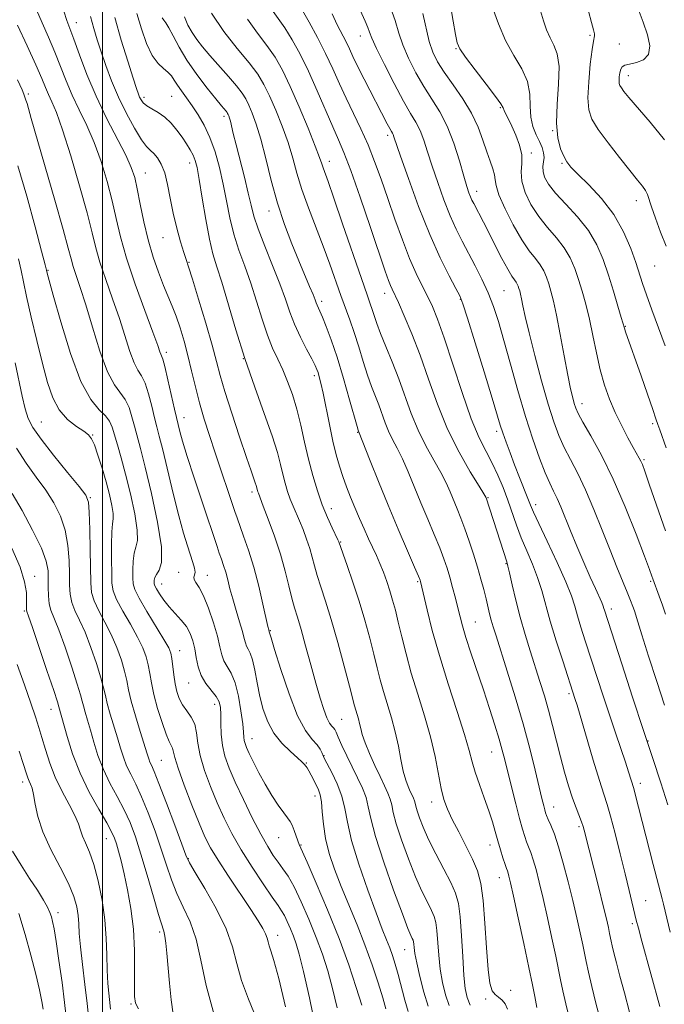
# Model space of a CAD drawing. Extents: x 2094800 to 2097700, y 299800 to 302700.
# Drawn here: x 2096979 to 2097145, y 300637 to 300891 of the extents above; entities that cross this region are included whole.
import ezdxf

# ---------------------------------------------------------------- set-up
doc = ezdxf.new("R2010")
doc.units = 0
doc.header["$MEASUREMENT"] = 0
for name, color, linetype, lineweight in [('CONTOUR INDEX', 41, 'Continuous', 13), ('CONTOUR INTERMEDIATE', 44, 'Continuous', 0), ('GRID LINE', 7, 'Continuous', 0), ('SPOT ELEVATION DTM', 2, 'Continuous', 13)]:
    doc.layers.add(name, color=color, linetype=linetype, lineweight=lineweight)

msp = doc.modelspace()

# ---------------------------------------------------------------- linework, layer by layer
at = {"layer": 'CONTOUR INDEX', "flags": 128}
for points, elevation in [([(2097078.908, 300635.457), (2097078.068, 300638.369), (2097076.291, 300645.029), (2097075.531, 300647.716), (2097074.836, 300649.927), (2097074.131, 300651.91), (2097073.321, 300653.986), (2097072.223, 300656.76), (2097070.636, 300660.914), (2097068.481, 300666.801), (2097066.184, 300673.464), (2097064.299, 300679.622), (2097063.198, 300684.318), (2097062.537, 300687.895), (2097061.795, 300691.025), (2097060.604, 300694.19), (2097059.212, 300697.129), (2097057.33, 300700.688), (2097057.017, 300701.32), (2097056.63, 300702.351), (2097056.185, 300703.197), (2097055.375, 300704.271), (2097054.094, 300705.674), (2097052.394, 300707.957), (2097050.365, 300711.788), (2097048.142, 300717.449), (2097046.038, 300723.699), (2097044.409, 300728.918), (2097043.505, 300731.896), (2097043.055, 300733.444), (2097042.994, 300733.57), (2097042.901, 300733.933), (2097042.702, 300734.789), (2097041.417, 300740.544), (2097040.314, 300745.228), (2097039.033, 300750.119), (2097037.69, 300754.517), (2097036.433, 300758.169), (2097034.734, 300762.82), (2097034.148, 300764.514), (2097029.088, 300779.599), (2097027.599, 300784.088), (2097026.244, 300788.355), (2097025.038, 300792.524), (2097023.977, 300796.685), (2097023.005, 300800.786), (2097022.051, 300804.739), (2097021.06, 300808.459), (2097020.04, 300811.867), (2097019.014, 300814.887), (2097017.991, 300817.515), (2097015.74, 300822.852), (2097014.415, 300826.225), (2097013.043, 300830.155), (2097011.753, 300834.554), (2097010.648, 300839.264), (2097009.73, 300843.833), (2097008.976, 300847.736), (2097008.308, 300850.678), (2097007.428, 300853.293), (2097005.983, 300856.445), (2097001.052, 300866.012), (2096998.331, 300871.678), (2096995.966, 300877.283), (2096994.047, 300882.336), (2096992.595, 300886.345), (2096990.792, 300891.161), (2096989.974, 300893.586)], 920), ([(2097112.083, 300636.485), (2097111.551, 300639.353), (2097110.978, 300642.325), (2097110.053, 300646.855), (2097108.74, 300653.024), (2097107.301, 300659.656), (2097106.069, 300665.258), (2097105.294, 300668.719), (2097104.886, 300670.444), (2097104.673, 300671.218), (2097104.497, 300671.742), (2097104.265, 300672.387), (2097103.901, 300673.44), (2097103.358, 300675.101), (2097102.698, 300677.214), (2097102.011, 300679.535), (2097101.351, 300681.893), (2097100.625, 300684.414), (2097099.704, 300687.295), (2097098.523, 300690.629), (2097097.27, 300694.092), (2097096.196, 300697.252), (2097095.438, 300699.912), (2097094.677, 300702.813), (2097093.476, 300706.925), (2097091.551, 300712.892), (2097089.22, 300720.024), (2097086.951, 300727.299), (2097085.129, 300733.816), (2097083.796, 300739.147), (2097082.096, 300746.465), (2097081.983, 300746.792), (2097081.569, 300747.788), (2097080.549, 300750.155), (2097078.726, 300754.355), (2097076.34, 300759.907), (2097073.741, 300766.093), (2097071.253, 300772.206), (2097069.114, 300777.592), (2097066.09, 300785.238), (2097066.013, 300785.469), (2097065.728, 300786.448), (2097063.787, 300793.333), (2097062.198, 300798.846), (2097060.534, 300804.321), (2097059.027, 300808.821), (2097057.761, 300812.233), (2097056.78, 300814.653), (2097056.106, 300816.204), (2097055.396, 300817.749), (2097055.176, 300818.311), (2097054.875, 300819.118), (2097054.345, 300820.459), (2097053.467, 300822.571), (2097050.704, 300829.147), (2097048.905, 300833.538), (2097046.998, 300838.551), (2097045.163, 300844.071), (2097043.54, 300849.912), (2097042.118, 300855.594), (2097040.847, 300860.566), (2097039.691, 300864.411), (2097038.656, 300867.248), (2097037.763, 300869.334), (2097036.973, 300870.949), (2097036.025, 300872.474), (2097034.601, 300874.316), (2097032.508, 300876.746), (2097027.72, 300882.126), (2097025.82, 300884.353), (2097024.328, 300886.272), (2097023.111, 300888.091), (2097022.055, 300889.998), (2097021.125, 300892.106)], 910), ([(2097146.533, 300655.995), (2097144.806, 300663.196), (2097144.463, 300664.55), (2097142.165, 300673.43), (2097137.444, 300691.909), (2097137.132, 300693.046), (2097135.801, 300697.35), (2097134.995, 300699.812), (2097132.484, 300707.156), (2097130.908, 300711.811), (2097129.228, 300716.897), (2097124.612, 300731.126), (2097123.478, 300734.676), (2097122.587, 300737.604), (2097121.88, 300740.076), (2097121.014, 300742.738), (2097119.573, 300746.356), (2097117.326, 300751.358), (2097114.771, 300756.807), (2097112.588, 300761.426), (2097111.263, 300764.322), (2097110.505, 300766.126), (2097109.827, 300767.855), (2097107.646, 300773.302), (2097106.376, 300776.514), (2097105.194, 300779.601), (2097104.167, 300782.393), (2097103.339, 300784.763), (2097102.685, 300786.792), (2097100.571, 300793.78), (2097098.51, 300800.497), (2097096.174, 300808.052), (2097094.198, 300814.398), (2097093.01, 300818.093), (2097092.209, 300820.122), (2097091.189, 300822.073), (2097089.48, 300825.264), (2097087.162, 300829.919), (2097084.455, 300835.99), (2097081.604, 300843.206), (2097078.968, 300850.409), (2097076.929, 300856.221), (2097075.224, 300861.185), (2097075.012, 300861.749), (2097074.828, 300862.109), (2097074.561, 300862.568), (2097074.144, 300863.313), (2097073.507, 300864.523), (2097067.543, 300876.081), (2097065.856, 300879.42), (2097064.64, 300881.934), (2097063.732, 300883.877), (2097062.865, 300885.68), (2097060.602, 300890.097), (2097059.241, 300892.887)], 900), ([(2097145.487, 300780.911), (2097143.816, 300785.548), (2097143.335, 300786.963), (2097142.856, 300788.432), (2097142.042, 300790.854), (2097140.677, 300794.798), (2097139.021, 300799.525), (2097134.996, 300810.876), (2097134.702, 300811.775), (2097133.904, 300814.538), (2097133.028, 300817.516), (2097131.867, 300821.357), (2097130.565, 300825.505), (2097129.199, 300829.507), (2097127.571, 300833.316), (2097125.416, 300836.986), (2097122.61, 300840.533), (2097119.595, 300843.817), (2097116.957, 300846.662), (2097115.152, 300848.942), (2097114.127, 300850.748), (2097113.703, 300852.224), (2097113.691, 300853.505), (2097113.862, 300854.684), (2097113.981, 300855.846), (2097113.855, 300857.072), (2097113.456, 300858.421), (2097112.802, 300859.952), (2097111.949, 300861.723), (2097111.116, 300863.799), (2097110.56, 300866.244), (2097110.409, 300869.089), (2097110.281, 300872.212), (2097109.662, 300875.457), (2097108.2, 300878.728), (2097106.18, 300882.175), (2097104.045, 300886.008), (2097102.173, 300890.295), (2097100.669, 300894.517)], 890), ([(2097047.218, 300636.659), (2097045.476, 300644.041), (2097044.248, 300648.676), (2097043.482, 300651.132), (2097043.033, 300652.429), (2097042.753, 300653.436), (2097042.49, 300654.429), (2097042.088, 300655.533), (2097041.383, 300656.914), (2097040.172, 300658.891), (2097038.243, 300661.822), (2097032.507, 300670.372), (2097029.819, 300674.495), (2097027.901, 300677.68), (2097026.443, 300680.557), (2097024.943, 300684.054), (2097023.061, 300688.753), (2097021.099, 300693.862), (2097019.517, 300698.247), (2097018.645, 300701.059), (2097018.077, 300703.417), (2097017.756, 300704.106), (2097017.219, 300705.153), (2097016.419, 300707.039), (2097015.359, 300710.051), (2097014.227, 300713.694), (2097013.26, 300717.275), (2097012.626, 300720.259), (2097012.205, 300722.725), (2097011.811, 300724.905), (2097011.26, 300727.034), (2097010.394, 300729.351), (2097009.062, 300732.099), (2097007.218, 300735.386), (2097005.248, 300738.794), (2097003.643, 300741.773), (2097002.763, 300743.99), (2097002.44, 300745.989), (2097002.374, 300748.53), (2097002.326, 300752.088), (2097002.304, 300755.992), (2097002.375, 300759.284), (2097002.569, 300761.306), (2097002.75, 300762.586), (2097002.741, 300763.952), (2097002.408, 300766.06), (2097001.774, 300768.869), (2097000.901, 300772.168), (2096999.869, 300775.7), (2096998.818, 300779.024), (2096997.903, 300781.657), (2096997.193, 300783.286), (2096996.403, 300784.281), (2096995.165, 300785.184), (2096993.248, 300786.461), (2096990.981, 300788.27), (2096988.833, 300790.691), (2096987.15, 300793.816), (2096985.787, 300797.78), (2096984.477, 300802.726), (2096983.035, 300808.615), (2096981.605, 300814.671), (2096980.412, 300819.932), (2096979.601, 300823.746), (2096978.997, 300826.692), (2096978.342, 300829.66)], 930), ([(2097002.055, 300636.107), (2097001.415, 300642.733), (2097001.192, 300646.184), (2097001.096, 300650.066), (2097000.976, 300654.401), (2097000.63, 300659.159), (2096999.915, 300664.228), (2096998.918, 300669.159), (2096997.781, 300673.424), (2096996.645, 300676.634), (2096995.626, 300678.967), (2096994.837, 300680.742), (2096994.312, 300682.283), (2096993.777, 300683.938), (2096992.88, 300686.059), (2096991.39, 300688.895), (2096989.566, 300692.277), (2096987.789, 300695.933), (2096986.359, 300699.603), (2096985.253, 300703.076), (2096984.369, 300706.155), (2096983.584, 300708.788), (2096982.706, 300711.52), (2096981.522, 300715.044), (2096979.898, 300719.774), (2096978.003, 300725.006)], 940)]:
    msp.add_lwpolyline(points, dxfattribs=dict(at, elevation=elevation))
at = {"layer": 'CONTOUR INTERMEDIATE', "flags": 128}
for points, elevation in [([(2097145.943, 300688.786), (2097144.134, 300694.511), (2097142.065, 300700.727), (2097139.626, 300708.019), (2097136.81, 300716.6), (2097134.023, 300725.198), (2097129.589, 300739.001), (2097129.443, 300739.506), (2097129.235, 300740.11), (2097128.852, 300741.03), (2097127.22, 300744.588), (2097125.896, 300747.53), (2097124.239, 300751.324), (2097122.45, 300755.516), (2097120.778, 300759.532), (2097118.305, 300765.661), (2097117.353, 300767.885), (2097116.448, 300769.771), (2097115.466, 300771.786), (2097114.279, 300774.465), (2097112.793, 300778.24), (2097111.059, 300783.12), (2097109.162, 300789.007), (2097107.195, 300795.687), (2097105.292, 300802.485), (2097103.594, 300808.606), (2097102.185, 300813.478), (2097100.908, 300817.407), (2097099.548, 300820.917), (2097097.951, 300824.425), (2097096.207, 300827.897), (2097092.844, 300834.237), (2097091.291, 300837.328), (2097089.726, 300840.825), (2097088.101, 300844.954), (2097086.513, 300849.378), (2097085.092, 300853.619), (2097083.929, 300857.29), (2097082.933, 300860.349), (2097081.971, 300862.845), (2097080.901, 300864.936), (2097079.537, 300867.221), (2097077.686, 300870.407), (2097075.279, 300874.89), (2097072.763, 300879.812), (2097070.707, 300884.002), (2097069.516, 300886.617), (2097068.916, 300888.134), (2097068.465, 300889.357), (2097067.785, 300890.993), (2097065.328, 300896.639)], 898), ([(2097145.046, 300714.544), (2097143.063, 300720.641), (2097140.957, 300727.181), (2097139.207, 300732.676), (2097138.16, 300736.04), (2097137.304, 300738.851), (2097136.901, 300740.015), (2097136.307, 300741.573), (2097135.452, 300743.689), (2097132.796, 300750.095), (2097131.027, 300754.493), (2097129.012, 300759.637), (2097126.862, 300765.033), (2097124.704, 300770.078), (2097122.652, 300774.316), (2097120.781, 300777.873), (2097119.15, 300781.018), (2097117.775, 300784.081), (2097116.481, 300787.616), (2097115.048, 300792.233), (2097113.343, 300798.243), (2097111.59, 300804.756), (2097110.099, 300810.58), (2097109.102, 300814.798), (2097108.512, 300817.583), (2097108.157, 300819.381), (2097107.896, 300820.592), (2097107.68, 300821.43), (2097107.486, 300822.064), (2097107.291, 300822.635), (2097107.059, 300823.179), (2097106.751, 300823.704), (2097106.314, 300824.282), (2097105.635, 300825.252), (2097104.582, 300827.016), (2097103.095, 300829.807), (2097101.38, 300833.166), (2097099.714, 300836.463), (2097098.322, 300839.184), (2097095.81, 300843.965), (2097095.371, 300844.831), (2097094.998, 300845.66), (2097094.598, 300846.701), (2097094.057, 300848.346), (2097093.256, 300851.018), (2097092.105, 300854.938), (2097090.642, 300859.512), (2097088.931, 300863.94), (2097087.037, 300867.638), (2097085.021, 300870.871), (2097082.94, 300874.119), (2097080.875, 300877.719), (2097079.004, 300881.433), (2097077.526, 300884.883), (2097076.512, 300887.9), (2097075.517, 300891.145), (2097073.964, 300895.492)], 896), ([(2097145.282, 300759.482), (2097142.991, 300766.123), (2097141.126, 300771.563), (2097139.967, 300774.905), (2097139.341, 300776.614), (2097138.958, 300777.497), (2097138.554, 300778.276), (2097137.012, 300781.021), (2097135.638, 300783.508), (2097134.006, 300786.605), (2097132.356, 300790.003), (2097130.88, 300793.475), (2097129.594, 300797.104), (2097128.471, 300801.055), (2097127.477, 300805.404), (2097126.561, 300809.889), (2097125.668, 300814.161), (2097124.753, 300817.951), (2097123.817, 300821.307), (2097122.872, 300824.358), (2097121.896, 300827.217), (2097120.734, 300829.937), (2097119.194, 300832.558), (2097117.169, 300835.134), (2097114.868, 300837.777), (2097112.583, 300840.614), (2097110.586, 300843.702), (2097109.068, 300846.824), (2097108.202, 300849.69), (2097108.049, 300852.111), (2097108.218, 300854.293), (2097108.206, 300856.539), (2097107.644, 300859.05), (2097106.695, 300861.615), (2097105.654, 300863.917), (2097104.771, 300865.709), (2097104.104, 300867.017), (2097103.667, 300867.932), (2097103.383, 300868.633), (2097102.824, 300869.645), (2097101.474, 300871.575), (2097099.047, 300874.765), (2097096.163, 300878.483), (2097093.673, 300881.729), (2097092.205, 300883.833), (2097091.501, 300885.463), (2097091.08, 300887.615), (2097090.548, 300890.987), (2097089.848, 300895.074)], 892), ([(2097073.135, 300636.206), (2097072.318, 300638.982), (2097071.118, 300642.848), (2097069.569, 300647.529), (2097067.733, 300652.645), (2097065.691, 300657.849), (2097061.616, 300667.763), (2097059.906, 300672.191), (2097058.539, 300676.281), (2097057.572, 300680.131), (2097057.019, 300683.781), (2097056.729, 300687.031), (2097056.51, 300689.622), (2097056.201, 300691.405), (2097055.767, 300692.672), (2097055.203, 300693.822), (2097053.828, 300696.502), (2097053.23, 300697.622), (2097052.812, 300698.326), (2097052.53, 300698.724), (2097052.029, 300699.34), (2097051.463, 300699.934), (2097050.337, 300700.975), (2097048.505, 300702.605), (2097046.315, 300704.762), (2097044.236, 300707.337), (2097042.638, 300710.231), (2097041.478, 300713.391), (2097040.615, 300716.776), (2097039.919, 300720.282), (2097039.314, 300723.562), (2097038.737, 300726.203), (2097038.147, 300727.927), (2097037.597, 300728.982), (2097037.161, 300729.746), (2097036.872, 300730.58), (2097036.59, 300731.757), (2097036.137, 300733.53), (2097035.393, 300736.041), (2097034.485, 300738.983), (2097033.604, 300741.939), (2097032.892, 300744.57), (2097032.314, 300746.852), (2097031.789, 300748.841), (2097031.251, 300750.598), (2097030.7, 300752.209), (2097030.148, 300753.763), (2097029.568, 300755.447), (2097025.696, 300767.01), (2097023.656, 300773.158), (2097021.862, 300778.705), (2097020.669, 300782.632), (2097019.989, 300785.104), (2097019.083, 300788.766), (2097018.587, 300790.904), (2097016.871, 300798.446), (2097016.062, 300801.87), (2097015.544, 300803.831), (2097015.253, 300804.686), (2097015.07, 300805.089), (2097014.837, 300805.718), (2097014.261, 300807.34), (2097013.018, 300810.746), (2097010.935, 300816.365), (2097008.469, 300823.195), (2097006.229, 300829.871), (2097004.661, 300835.374), (2097003.544, 300840.061), (2097002.49, 300844.633), (2097001.186, 300849.606), (2096999.615, 300854.763), (2096997.835, 300859.703), (2096995.918, 300864.124), (2096993.992, 300868.119), (2096992.201, 300871.882), (2096990.637, 300875.581), (2096989.189, 300879.286), (2096987.695, 300883.042), (2096986.055, 300886.854), (2096984.409, 300890.563), (2096982.958, 300893.972)], 922), ([(2097084.033, 300636.871), (2097082.954, 300640.493), (2097081.92, 300644.481), (2097081.109, 300648.016), (2097080.644, 300650.47), (2097080.441, 300651.979), (2097080.361, 300652.874), (2097080.284, 300653.452), (2097080.161, 300653.895), (2097079.958, 300654.351), (2097079.602, 300655.096), (2097078.847, 300656.898), (2097077.403, 300660.652), (2097075.146, 300666.808), (2097072.606, 300674.055), (2097070.477, 300680.639), (2097069.248, 300685.242), (2097068.601, 300688.303), (2097068.012, 300690.695), (2097067.072, 300693.145), (2097065.825, 300695.779), (2097064.428, 300698.576), (2097063.035, 300701.46), (2097061.792, 300704.13), (2097060.842, 300706.232), (2097060.272, 300707.524), (2097059.937, 300708.22), (2097059.636, 300708.651), (2097059.205, 300709.131), (2097058.63, 300709.918), (2097057.934, 300711.259), (2097057.13, 300713.365), (2097056.188, 300716.327), (2097055.068, 300720.205), (2097053.768, 300724.915), (2097052.432, 300729.806), (2097051.24, 300734.081), (2097050.321, 300737.202), (2097049.586, 300739.647), (2097048.894, 300742.149), (2097048.113, 300745.298), (2097047.146, 300749.109), (2097045.906, 300753.451), (2097044.372, 300758.104), (2097042.8, 300762.481), (2097041.511, 300765.902), (2097040.221, 300769.203), (2097040.105, 300769.533), (2097039.997, 300769.891), (2097039.663, 300771.207), (2097039.441, 300771.918), (2097038.365, 300774.964), (2097037.165, 300778.452), (2097035.386, 300783.753), (2097033.381, 300789.861), (2097031.614, 300795.447), (2097030.395, 300799.611), (2097029.43, 300803.181), (2097028.274, 300807.415), (2097026.63, 300813.119), (2097024.798, 300819.283), (2097023.227, 300824.445), (2097022.234, 300827.588), (2097021.608, 300829.48), (2097021.006, 300831.333), (2097020.173, 300834.091), (2097019.199, 300837.612), (2097018.266, 300841.481), (2097017.499, 300845.317), (2097016.813, 300848.852), (2097016.069, 300851.851), (2097015.169, 300854.135), (2097014.185, 300855.771), (2097013.23, 300856.881), (2097012.357, 300857.67), (2097011.384, 300858.65), (2097010.066, 300860.413), (2097008.254, 300863.371), (2097006.166, 300867.21), (2097004.113, 300871.438), (2097002.346, 300875.618), (2097000.879, 300879.55), (2096999.664, 300883.093), (2096998.65, 300886.188), (2096997.76, 300889.102), (2096996.912, 300892.186)], 918), ([(2097089.479, 300637.006), (2097088.552, 300639.794), (2097087.779, 300642.954), (2097087.193, 300646.415), (2097086.807, 300650.054), (2097086.337, 300656.384), (2097086.068, 300658.408), (2097085.637, 300659.957), (2097084.929, 300661.555), (2097083.862, 300663.667), (2097082.463, 300666.517), (2097080.792, 300670.268), (2097078.948, 300674.912), (2097077.193, 300679.757), (2097075.83, 300683.943), (2097075.056, 300686.842), (2097074.649, 300688.769), (2097074.278, 300690.275), (2097073.672, 300691.848), (2097072.786, 300693.727), (2097071.633, 300696.085), (2097070.266, 300698.989), (2097068.894, 300702.066), (2097067.766, 300704.835), (2097067.058, 300706.937), (2097066.654, 300708.503), (2097066.364, 300709.789), (2097066.037, 300711.001), (2097065.35, 300713.249), (2097065.04, 300714.371), (2097063.733, 300719.42), (2097062.371, 300724.564), (2097060.701, 300730.713), (2097059.017, 300736.646), (2097057.563, 300741.401), (2097056.378, 300745.062), (2097055.448, 300747.97), (2097054.739, 300750.444), (2097054.13, 300752.713), (2097053.478, 300754.982), (2097052.68, 300757.393), (2097051.782, 300759.825), (2097050.87, 300762.095), (2097049.22, 300765.893), (2097048.479, 300767.719), (2097047.783, 300769.699), (2097047.134, 300771.843), (2097046.537, 300774.129), (2097045.948, 300776.622), (2097045.13, 300779.744), (2097043.796, 300784.006), (2097041.768, 300789.743), (2097039.298, 300796.584), (2097036.746, 300803.98), (2097034.419, 300811.371), (2097030.777, 300823.68), (2097029.518, 300827.653), (2097028.509, 300830.947), (2097027.589, 300834.746), (2097026.64, 300839.832), (2097025.729, 300845.378), (2097024.966, 300850.155), (2097024.416, 300853.261), (2097023.957, 300855.101), (2097023.42, 300856.407), (2097022.668, 300857.786), (2097021.694, 300859.345), (2097020.525, 300861.067), (2097019.187, 300862.907), (2097017.699, 300864.706), (2097016.081, 300866.278), (2097014.383, 300867.487), (2097012.771, 300868.416), (2097011.44, 300869.199), (2097010.531, 300869.946), (2097009.96, 300870.68), (2097009.585, 300871.398), (2097009.256, 300872.205), (2097008.767, 300873.63), (2097007.902, 300876.312), (2097006.528, 300880.653), (2097004.852, 300886.131), (2097003.164, 300891.99)], 916), ([(2097094.924, 300637.141), (2097094.15, 300639.096), (2097093.638, 300641.426), (2097093.277, 300644.815), (2097092.97, 300649.637), (2097092.663, 300655.047), (2097092.313, 300659.893), (2097091.853, 300663.364), (2097091.113, 300666.019), (2097089.9, 300668.758), (2097088.121, 300672.238), (2097086.079, 300676.136), (2097084.181, 300679.884), (2097082.75, 300683.015), (2097081.779, 300685.459), (2097081.183, 300687.247), (2097080.864, 300688.441), (2097080.697, 300689.234), (2097080.544, 300689.854), (2097080.294, 300690.502), (2097079.93, 300691.276), (2097079.455, 300692.247), (2097078.883, 300693.503), (2097078.257, 300695.196), (2097077.626, 300697.493), (2097077.018, 300700.486), (2097076.363, 300703.965), (2097075.572, 300707.647), (2097074.591, 300711.283), (2097072.529, 300718.028), (2097071.689, 300721.065), (2097070.909, 300724.159), (2097070.041, 300727.661), (2097068.964, 300731.821), (2097067.678, 300736.484), (2097066.213, 300741.394), (2097064.634, 300746.248), (2097063.149, 300750.558), (2097060.987, 300756.681), (2097060.764, 300757.169), (2097059.286, 300760.26), (2097058.062, 300762.975), (2097056.736, 300766.234), (2097055.46, 300769.864), (2097054.271, 300773.796), (2097053.176, 300777.987), (2097052.171, 300782.365), (2097051.191, 300786.741), (2097050.157, 300790.899), (2097049.012, 300794.665), (2097047.779, 300798.033), (2097046.503, 300801.04), (2097045.216, 300803.787), (2097043.916, 300806.63), (2097042.586, 300809.988), (2097041.213, 300814.135), (2097039.781, 300818.77), (2097038.275, 300823.442), (2097036.706, 300827.811), (2097035.192, 300831.958), (2097033.876, 300836.072), (2097032.85, 300840.299), (2097032, 300844.618), (2097031.157, 300848.962), (2097030.182, 300853.248), (2097029.044, 300857.321), (2097027.739, 300861.007), (2097026.277, 300864.175), (2097024.728, 300866.875), (2097023.179, 300869.202), (2097021.712, 300871.235), (2097020.404, 300873.003), (2097019.327, 300874.519), (2097018.508, 300875.805), (2097017.774, 300876.902), (2097016.901, 300877.856), (2097015.728, 300878.782), (2097014.33, 300880.058), (2097012.843, 300882.129), (2097011.39, 300885.27), (2097010.049, 300889.074), (2097008.889, 300892.965)], 914), ([(2097120.477, 300633.93), (2097119.633, 300637.464), (2097118.857, 300640.83), (2097118.258, 300643.621), (2097117, 300649.786), (2097116.017, 300654.4), (2097114.869, 300659.636), (2097113.732, 300664.671), (2097112.747, 300668.84), (2097111.914, 300672.112), (2097111.196, 300674.612), (2097110.562, 300676.488), (2097109.993, 300677.954), (2097109.476, 300679.248), (2097108.98, 300680.633), (2097108.41, 300682.494), (2097107.655, 300685.248), (2097106.655, 300689.099), (2097105.56, 300693.422), (2097103.825, 300700.397), (2097103.165, 300702.943), (2097102.369, 300705.743), (2097101.265, 300709.36), (2097099.889, 300713.689), (2097098.324, 300718.461), (2097095.108, 300728.032), (2097093.817, 300731.99), (2097092.924, 300734.974), (2097092.296, 300737.343), (2097091.736, 300739.612), (2097091.092, 300742.17), (2097090.378, 300744.89), (2097089.654, 300747.514), (2097088.944, 300749.892), (2097088.129, 300752.296), (2097087.054, 300755.1), (2097085.619, 300758.572), (2097083.938, 300762.543), (2097082.18, 300766.735), (2097078.897, 300774.739), (2097077.425, 300778.092), (2097076.085, 300780.798), (2097074.886, 300783.065), (2097073.836, 300785.19), (2097072.931, 300787.406), (2097071.282, 300791.996), (2097069.431, 300796.746), (2097068.388, 300799.67), (2097067.274, 300803.194), (2097066.125, 300807.007), (2097064.984, 300810.684), (2097063.876, 300813.931), (2097061.552, 300820.263), (2097058.698, 300828.294), (2097056.979, 300832.96), (2097053.162, 300842.867), (2097051.49, 300847.548), (2097050.201, 300851.754), (2097049.095, 300855.694), (2097047.887, 300859.682), (2097046.376, 300863.908), (2097044.705, 300868.07), (2097043.099, 300871.745), (2097041.672, 300874.683), (2097040.081, 300877.319), (2097037.867, 300880.264), (2097034.766, 300883.981), (2097031.285, 300888.351), (2097028.127, 300893.112)], 908), ([(2097136.024, 300635.318), (2097134.702, 300640.326), (2097133.545, 300644.642), (2097132.655, 300648.049), (2097132.017, 300650.599), (2097131.586, 300652.41), (2097131.311, 300653.642), (2097130.895, 300655.648), (2097130.576, 300657.124), (2097130.058, 300659.38), (2097129.241, 300662.768), (2097128.092, 300667.393), (2097124.365, 300682.263), (2097124.082, 300683.212), (2097123.654, 300684.423), (2097122.244, 300688.014), (2097121.327, 300690.564), (2097120.324, 300693.691), (2097119.274, 300697.277), (2097118.218, 300701.164), (2097117.187, 300705.203), (2097116.166, 300709.259), (2097115.13, 300713.206), (2097114.055, 300716.967), (2097112.919, 300720.664), (2097110.396, 300728.515), (2097109.068, 300732.777), (2097107.802, 300737.189), (2097106.673, 300741.611), (2097105.74, 300745.599), (2097105.058, 300748.631), (2097104.641, 300750.404), (2097104.343, 300751.479), (2097101.815, 300759.533), (2097099.058, 300768.018), (2097098.952, 300768.222), (2097098.462, 300769.034), (2097097.2, 300771.064), (2097094.933, 300774.744), (2097092.049, 300779.79), (2097089.086, 300785.743), (2097086.467, 300792.154), (2097084.149, 300798.639), (2097081.973, 300804.826), (2097079.84, 300810.364), (2097077.898, 300814.981), (2097076.358, 300818.427), (2097074.754, 300821.874), (2097074.324, 300822.851), (2097073.836, 300824.124), (2097072.997, 300826.522), (2097069.181, 300837.759), (2097066.5, 300845.583), (2097064.06, 300852.502), (2097062.288, 300857.169), (2097060.904, 300860.437), (2097059.449, 300863.711), (2097055.401, 300873.07), (2097053.14, 300878.083), (2097050.981, 300882.494), (2097048.951, 300886.216), (2097047.039, 300889.288), (2097043.62, 300894.107)], 904), ([(2097143.857, 300636.805), (2097139.236, 300653.605), (2097138.318, 300657.001), (2097137.789, 300659.057), (2097135.977, 300666.664), (2097134.928, 300670.979), (2097133.645, 300676.158), (2097132.303, 300681.437), (2097131.121, 300685.882), (2097130.225, 300688.938), (2097129.381, 300691.561), (2097128.263, 300695.083), (2097126.673, 300700.357), (2097122.492, 300714.511), (2097122.026, 300716.019), (2097118.782, 300725.938), (2097117.132, 300731.11), (2097115.584, 300736.207), (2097113.391, 300744.124), (2097112.316, 300747.494), (2097110.975, 300750.908), (2097109.491, 300754.354), (2097108.063, 300757.741), (2097106.832, 300761.006), (2097104.607, 300767.399), (2097103.375, 300770.653), (2097102.02, 300773.88), (2097100.562, 300776.966), (2097098.997, 300779.953), (2097097.243, 300783.501), (2097095.193, 300788.429), (2097092.818, 300795.17), (2097088.185, 300809.294), (2097086.491, 300814.084), (2097085.138, 300817.408), (2097083.88, 300820.063), (2097082.51, 300822.766), (2097080.978, 300825.906), (2097079.271, 300829.788), (2097077.402, 300834.583), (2097075.472, 300839.914), (2097073.608, 300845.268), (2097071.892, 300850.237), (2097070.24, 300854.823), (2097068.529, 300859.135), (2097066.672, 300863.264), (2097062.892, 300871.107), (2097061.164, 300874.881), (2097059.449, 300878.687), (2097057.576, 300882.659), (2097055.462, 300886.816), (2097053.364, 300890.716), (2097051.625, 300893.799)], 902), ([(2097145.331, 300737.987), (2097144.544, 300740.307), (2097143.707, 300742.629), (2097142.046, 300747.089), (2097141.776, 300747.845), (2097141.158, 300749.537), (2097139.875, 300752.986), (2097137.722, 300758.669), (2097134.931, 300765.695), (2097131.844, 300772.831), (2097128.794, 300779.027), (2097126.088, 300783.98), (2097124.022, 300787.571), (2097122.788, 300789.806), (2097122.152, 300791.185), (2097121.773, 300792.331), (2097121.359, 300793.834), (2097120.813, 300796.15), (2097120.085, 300799.701), (2097119.159, 300804.656), (2097118.146, 300810.174), (2097117.192, 300815.163), (2097116.407, 300818.795), (2097115.759, 300821.309), (2097115.179, 300823.211), (2097114.594, 300824.926), (2097113.896, 300826.558), (2097112.973, 300828.131), (2097111.728, 300829.736), (2097110.141, 300831.737), (2097108.21, 300834.566), (2097106.005, 300838.429), (2097103.896, 300842.63), (2097102.324, 300846.245), (2097101.58, 300848.612), (2097101.361, 300850.102), (2097101.209, 300851.351), (2097100.765, 300852.892), (2097100.048, 300854.872), (2097099.172, 300857.335), (2097098.197, 300860.3), (2097096.965, 300863.66), (2097095.262, 300867.28), (2097092.988, 300871.005), (2097090.482, 300874.605), (2097088.194, 300877.831), (2097086.471, 300880.547), (2097085.246, 300883.054), (2097084.345, 300885.765), (2097082.655, 300892.979)], 894), ([(2097145.216, 300807.206), (2097141.833, 300816.497), (2097140.436, 300820.392), (2097139.425, 300823.337), (2097137.65, 300828.703), (2097136.334, 300832.394), (2097134.488, 300836.675), (2097131.981, 300841.089), (2097128.814, 300845.215), (2097125.51, 300848.777), (2097122.721, 300851.537), (2097120.918, 300853.385), (2097119.842, 300854.739), (2097119.053, 300856.147), (2097118.227, 300858.101), (2097117.511, 300860.877), (2097117.171, 300864.697), (2097117.352, 300869.585), (2097117.728, 300874.784), (2097117.85, 300879.338), (2097117.395, 300882.557), (2097116.525, 300884.805), (2097115.527, 300886.709), (2097114.628, 300888.786), (2097113.83, 300891.111), (2097113.079, 300893.651)], 888), ([(2097145.482, 300832.997), (2097144.057, 300836.6), (2097142.715, 300840.168), (2097141.667, 300843.133), (2097140.637, 300846.329), (2097140.173, 300847.292), (2097139.385, 300848.41), (2097138.086, 300850.025), (2097136.107, 300852.455), (2097133.411, 300855.845), (2097130.491, 300859.633), (2097127.969, 300863.083), (2097126.333, 300865.723), (2097125.511, 300868.142), (2097125.298, 300871.193), (2097125.49, 300875.397), (2097125.905, 300879.95), (2097126.366, 300883.716), (2097126.722, 300885.866), (2097127.035, 300887.201), (2097126.981, 300887.727), (2097126.735, 300888.773), (2097126.237, 300890.676), (2097125.441, 300893.633)], 886), ([(2097145.078, 300860.425), (2097141.388, 300864.95), (2097135.865, 300871.348), (2097134.605, 300872.882), (2097133.939, 300873.773), (2097133.561, 300874.382), (2097133.372, 300874.94), (2097133.323, 300875.644), (2097133.374, 300876.618), (2097133.52, 300877.693), (2097133.76, 300878.629), (2097134.133, 300879.249), (2097134.813, 300879.637), (2097136.01, 300879.943), (2097137.793, 300880.337), (2097139.66, 300881.075), (2097140.968, 300882.434), (2097141.238, 300884.609), (2097140.648, 300887.456), (2097139.545, 300890.75), (2097138.246, 300894.233)], 884), ([(2097066.918, 300637.096), (2097065.502, 300641.682), (2097063.55, 300647.511), (2097061.056, 300654.315), (2097058.109, 300661.685), (2097055.175, 300668.632), (2097052.817, 300674.025), (2097050.767, 300678.567), (2097050.396, 300679.501), (2097049.479, 300682.202), (2097048.955, 300683.532), (2097048.418, 300684.525), (2097047.742, 300685.468), (2097046.763, 300686.768), (2097045.378, 300688.733), (2097043.723, 300691.25), (2097041.993, 300694.104), (2097040.366, 300697.063), (2097038.959, 300699.83), (2097037.872, 300702.091), (2097037.171, 300703.632), (2097036.783, 300704.639), (2097036.599, 300705.401), (2097036.51, 300706.229), (2097036.406, 300707.529), (2097036.178, 300709.731), (2097035.736, 300713.053), (2097035.076, 300716.863), (2097034.211, 300720.317), (2097033.187, 300722.787), (2097032.16, 300724.516), (2097031.315, 300725.962), (2097030.762, 300727.55), (2097030.303, 300729.574), (2097029.662, 300732.291), (2097028.647, 300735.798), (2097027.389, 300739.529), (2097026.1, 300742.754), (2097024.974, 300744.924), (2097024.128, 300746.214), (2097023.658, 300746.975), (2097023.603, 300747.532), (2097023.763, 300748.086), (2097023.877, 300748.812), (2097023.736, 300749.86), (2097023.333, 300751.303), (2097021.914, 300755.632), (2097020.913, 300758.912), (2097019.686, 300763.377), (2097018.249, 300769.113), (2097015.539, 300780.386), (2097014.658, 300783.896), (2097014.016, 300786.336), (2097013.412, 300788.696), (2097012.689, 300791.687), (2097011.858, 300794.898), (2097010.974, 300797.641), (2097010.079, 300799.472), (2097009.154, 300800.938), (2097008.169, 300802.833), (2097007.084, 300805.774), (2097004.344, 300814.296), (2097002.602, 300819.328), (2097000.838, 300824.327), (2096999.338, 300828.81), (2096998.27, 300832.557), (2096997.307, 300836.423), (2096996.004, 300841.53), (2096994.063, 300848.534), (2096991.801, 300856.233), (2096989.687, 300862.961), (2096988.083, 300867.476), (2096986.932, 300870.227), (2096986.071, 300872.086), (2096985.307, 300873.879), (2096984.33, 300876.236), (2096982.796, 300879.739), (2096980.53, 300884.651), (2096978.026, 300889.966)], 924), ([(2097104.546, 300636.1), (2097103.945, 300637.486), (2097103.132, 300638.447), (2097102.212, 300639.149), (2097101.327, 300639.844), (2097100.589, 300640.856), (2097099.996, 300642.798), (2097099.517, 300646.357), (2097099.114, 300651.869), (2097098.72, 300658.274), (2097098.26, 300664.163), (2097097.652, 300668.502), (2097096.779, 300671.763), (2097095.516, 300674.794), (2097093.816, 300678.222), (2097091.947, 300681.801), (2097090.258, 300685.067), (2097089.007, 300687.728), (2097088.109, 300690.194), (2097087.39, 300693.05), (2097085.824, 300701.239), (2097084.662, 300706.327), (2097083.111, 300711.809), (2097081.37, 300717.402), (2097079.708, 300722.806), (2097078.337, 300727.758), (2097077.242, 300732.147), (2097076.349, 300735.901), (2097075.584, 300739.001), (2097074.876, 300741.638), (2097074.156, 300744.06), (2097073.367, 300746.458), (2097072.515, 300748.814), (2097071.619, 300751.053), (2097070.693, 300753.145), (2097068.66, 300757.464), (2097067.514, 300759.991), (2097066.324, 300762.715), (2097065.15, 300765.499), (2097064.043, 300768.229), (2097063.014, 300770.901), (2097062.066, 300773.538), (2097061.191, 300776.206), (2097060.347, 300779.155), (2097059.481, 300782.679), (2097058.569, 300786.902), (2097056.918, 300795.018), (2097056.349, 300797.626), (2097055.941, 300799.272), (2097055.632, 300800.326), (2097055.339, 300801.167), (2097054.875, 300802.202), (2097054.034, 300803.849), (2097052.696, 300806.381), (2097051.1, 300809.506), (2097049.578, 300812.792), (2097048.348, 300815.951), (2097047.19, 300819.275), (2097045.773, 300823.204), (2097043.894, 300827.968), (2097041.874, 300832.968), (2097040.163, 300837.397), (2097039.072, 300840.726), (2097038.357, 300843.533), (2097037.639, 300846.673), (2097036.641, 300850.721), (2097034.485, 300859.117), (2097033.765, 300862.016), (2097032.999, 300865.194), (2097032.766, 300866.023), (2097032.578, 300866.565), (2097032.427, 300866.922), (2097032.296, 300867.191), (2097032.138, 300867.446), (2097031.9, 300867.753), (2097030.697, 300869.177), (2097029.242, 300870.951), (2097026.999, 300873.762), (2097024.347, 300877.254), (2097021.792, 300880.928), (2097019.745, 300884.333), (2097018.215, 300887.201), (2097017.115, 300889.313), (2097016.352, 300890.558), (2097015.821, 300891.258), (2097015.411, 300891.848)], 912), ([(2097128.34, 300633.745), (2097127.372, 300637.654), (2097126.34, 300641.911), (2097125.453, 300645.67), (2097124.853, 300648.35), (2097123.947, 300652.717), (2097123.293, 300655.775), (2097122.436, 300659.616), (2097121.394, 300664.084), (2097120.2, 300668.961), (2097118.941, 300673.779), (2097117.719, 300678.007), (2097116.627, 300681.233), (2097115.722, 300683.522), (2097115.051, 300685.055), (2097114.635, 300686.036), (2097114.381, 300686.747), (2097114.17, 300687.494), (2097113.886, 300688.594), (2097113.434, 300690.427), (2097111.674, 300697.749), (2097110.279, 300703.311), (2097108.539, 300709.751), (2097106.515, 300716.658), (2097104.477, 300723.263), (2097101.575, 300732.383), (2097100.84, 300734.731), (2097100.347, 300736.443), (2097099.923, 300738.111), (2097099.004, 300741.98), (2097098.411, 300744.347), (2097097.689, 300747.05), (2097096.815, 300750.097), (2097095.788, 300753.447), (2097094.674, 300756.859), (2097093.559, 300760.045), (2097092.512, 300762.789), (2097091.536, 300765.178), (2097089.719, 300769.55), (2097088.679, 300771.886), (2097087.312, 300774.578), (2097085.509, 300777.771), (2097083.467, 300781.428), (2097081.461, 300785.466), (2097079.693, 300789.793), (2097076.475, 300798.754), (2097074.777, 300803.083), (2097073.134, 300807.045), (2097071.749, 300810.415), (2097070.768, 300813.039), (2097070.103, 300815.041), (2097069.605, 300816.617), (2097069.098, 300818.103), (2097068.284, 300820.405), (2097066.832, 300824.574), (2097061.987, 300838.738), (2097059.705, 300845.375), (2097058.213, 300849.618), (2097056.944, 300853.15), (2097056.602, 300854.226), (2097056.04, 300855.874), (2097054.927, 300858.799), (2097053.062, 300863.405), (2097050.753, 300868.892), (2097048.435, 300874.157), (2097046.42, 300878.364), (2097044.527, 300881.74), (2097042.453, 300884.776), (2097039.997, 300887.93), (2097037.382, 300891.519)], 906), ([(2097060.61, 300636.433), (2097059.379, 300641.451), (2097058.124, 300645.966), (2097056.762, 300650.236), (2097055.173, 300654.606), (2097053.297, 300659.269), (2097051.314, 300663.807), (2097049.459, 300667.646), (2097047.907, 300670.388), (2097046.586, 300672.338), (2097045.359, 300673.974), (2097044.088, 300675.755), (2097042.631, 300678.056), (2097040.843, 300681.234), (2097038.662, 300685.459), (2097036.354, 300690.172), (2097034.266, 300694.633), (2097032.678, 300698.285), (2097031.591, 300701.328), (2097030.939, 300704.147), (2097030.64, 300707.018), (2097030.558, 300709.777), (2097030.543, 300712.153), (2097030.443, 300713.965), (2097030.1, 300715.414), (2097029.352, 300716.793), (2097026.709, 300720.138), (2097025.469, 300722.178), (2097024.676, 300724.448), (2097024.207, 300726.809), (2097023.834, 300729.089), (2097023.354, 300731.156), (2097022.657, 300733.036), (2097021.652, 300734.793), (2097020.299, 300736.488), (2097018.747, 300738.172), (2097017.197, 300739.894), (2097015.825, 300741.656), (2097014.717, 300743.285), (2097013.941, 300744.56), (2097013.527, 300745.341), (2097013.374, 300745.804), (2097013.349, 300746.207), (2097013.363, 300746.754), (2097013.508, 300747.456), (2097013.92, 300748.273), (2097014.628, 300749.327), (2097015.228, 300751.378), (2097015.208, 300755.347), (2097014.231, 300761.709), (2097012.664, 300769.157), (2097011.052, 300775.94), (2097009.821, 300780.738), (2097008.238, 300786.488), (2097007.586, 300788.965), (2097006.845, 300791.35), (2097005.886, 300793.412), (2097003.055, 300797.19), (2097001.268, 300800.576), (2096999.331, 300805.83), (2096997.405, 300812.021), (2096995.67, 300817.847), (2096994.269, 300822.29), (2096992.447, 300827.748), (2096991.891, 300829.696), (2096991.174, 300832.432), (2096989.864, 300837.235), (2096987.714, 300844.8), (2096981.62, 300865.941), (2096980.519, 300869.792), (2096980.239, 300870.671), (2096979.723, 300872.194), (2096979.254, 300873.274), (2096978.038, 300875.862)], 926), ([(2097055.133, 300630.622), (2097053.386, 300639.012), (2097051.84, 300645.806), (2097050.747, 300650.251), (2097049.973, 300652.961), (2097049.289, 300654.897), (2097048.517, 300656.817), (2097047.7, 300658.685), (2097046.936, 300660.266), (2097046.243, 300661.474), (2097045.323, 300662.828), (2097043.795, 300664.999), (2097041.431, 300668.438), (2097038.591, 300672.717), (2097035.788, 300677.194), (2097033.417, 300681.371), (2097031.415, 300685.34), (2097029.605, 300689.343), (2097027.87, 300693.53), (2097026.348, 300697.684), (2097025.237, 300701.496), (2097024.642, 300704.726), (2097024.284, 300707.4), (2097023.791, 300709.611), (2097022.895, 300711.461), (2097021.763, 300713.089), (2097020.666, 300714.64), (2097019.819, 300716.253), (2097019.208, 300718.027), (2097018.762, 300720.053), (2097018.417, 300722.349), (2097017.915, 300726.548), (2097017.657, 300727.923), (2097017.083, 300729.316), (2097015.852, 300731.471), (2097011.432, 300738.724), (2097009.442, 300742.131), (2097008.338, 300744.359), (2097007.931, 300745.858), (2097007.862, 300747.368), (2097007.845, 300749.421), (2097007.906, 300751.724), (2097008.148, 300753.779), (2097008.598, 300755.316), (2097008.989, 300756.982), (2097008.974, 300759.65), (2097008.319, 300763.887), (2097007.213, 300769.032), (2097005.957, 300774.117), (2097004.803, 300778.357), (2097003.829, 300781.701), (2097002.483, 300786.244), (2097001.832, 300787.802), (2097000.799, 300789.183), (2096999.152, 300790.743), (2096996.977, 300793.365), (2096994.439, 300798.06), (2096991.739, 300805.307), (2096989.227, 300813.46), (2096987.289, 300820.34), (2096985.749, 300825.971), (2096985.553, 300826.775), (2096985.196, 300828.155), (2096984.274, 300831.664), (2096982.603, 300837.95), (2096980.441, 300845.837), (2096978.154, 300853.696)], 928), ([(2097039.798, 300633.43), (2097037.682, 300638.676), (2097035.908, 300643.524), (2097034.702, 300647.882), (2097033.593, 300652.132), (2097031.94, 300656.775), (2097029.343, 300662.063), (2097026.385, 300667.26), (2097023.892, 300671.382), (2097022.43, 300673.861), (2097021.523, 300675.791), (2097020.433, 300678.683), (2097018.641, 300683.53), (2097016.5, 300689.26), (2097014.58, 300694.286), (2097013.318, 300697.409), (2097012.61, 300699.007), (2097012.219, 300699.847), (2097011.915, 300700.649), (2097011.507, 300701.94), (2097009.726, 300707.688), (2097008.49, 300711.764), (2097007.419, 300715.571), (2097006.733, 300718.488), (2097006.255, 300720.857), (2097005.706, 300723.262), (2097004.862, 300726.144), (2097003.705, 300729.386), (2097002.271, 300732.726), (2097000.639, 300735.93), (2096999.064, 300738.864), (2096997.844, 300741.415), (2096997.189, 300743.618), (2096996.95, 300746.085), (2096996.812, 300754.491), (2096996.701, 300759.842), (2096996.583, 300764.283), (2096996.391, 300766.921), (2096995.696, 300768.673), (2096993.976, 300770.908), (2096990.958, 300774.583), (2096987.359, 300779.022), (2096984.148, 300783.138), (2096982.052, 300786.153), (2096980.843, 300788.526), (2096980.053, 300791.028), (2096979.287, 300794.272), (2096977.459, 300802.835)], 932), ([(2097028.784, 300634.619), (2097026.739, 300642.184), (2097025.406, 300648.688), (2097024.184, 300654.147), (2097022.622, 300658.632), (2097020.858, 300662.445), (2097019.181, 300665.945), (2097017.788, 300669.464), (2097016.533, 300673.217), (2097015.179, 300677.389), (2097013.563, 300682.042), (2097011.801, 300686.739), (2097010.081, 300690.916), (2097008.56, 300694.166), (2097007.271, 300696.704), (2097006.216, 300698.901), (2097005.374, 300701.089), (2097004.628, 300703.45), (2097003.84, 300706.124), (2097001.996, 300712.239), (2097001.237, 300714.941), (2097000.74, 300717.034), (2097000.292, 300719.029), (2096999.602, 300721.619), (2096998.464, 300725.255), (2096997.016, 300729.42), (2096995.48, 300733.353), (2096994.06, 300736.475), (2096992.88, 300738.933), (2096992.045, 300741.057), (2096991.617, 300743.161), (2096991.473, 300745.512), (2096991.45, 300748.361), (2096991.379, 300751.858), (2096991.086, 300755.74), (2096990.395, 300759.642), (2096989.175, 300763.28), (2096987.462, 300766.698), (2096985.338, 300770.026), (2096982.901, 300773.391), (2096980.317, 300776.934), (2096977.77, 300780.795)], 934), ([(2097018.206, 300634.826), (2097017.745, 300638.452), (2097017.318, 300642.804), (2097016.628, 300650.502), (2097016.354, 300653.099), (2097016.096, 300654.925), (2097015.802, 300656.209), (2097014.469, 300660.509), (2097013.146, 300665.068), (2097011.543, 300670.642), (2097009.926, 300676.095), (2097008.485, 300680.554), (2097007.101, 300684.217), (2097005.581, 300687.545), (2097003.802, 300690.922), (2097001.932, 300694.4), (2097000.214, 300697.955), (2096998.833, 300701.53), (2096997.749, 300704.959), (2096996.869, 300708.047), (2096996.118, 300710.636), (2096995.503, 300712.714), (2096995.055, 300714.311), (2096994.747, 300715.581), (2096994.329, 300717.201), (2096993.498, 300719.976), (2096992.067, 300724.366), (2096990.327, 300729.455), (2096988.689, 300733.98), (2096986.695, 300739.003), (2096986.246, 300740.699), (2096986.044, 300742.705), (2096985.997, 300744.94), (2096986.011, 300747.149), (2096985.945, 300749.226), (2096985.47, 300751.639), (2096984.208, 300755.001), (2096981.958, 300759.638), (2096979.227, 300764.723), (2096976.699, 300769.144)], 936), ([(2097009.249, 300636.172), (2097008.53, 300637.656), (2097008.25, 300639.337), (2097008.226, 300641.971), (2097008.28, 300646.075), (2097008.247, 300651.222), (2097007.969, 300656.748), (2097007.341, 300662.066), (2097006.487, 300666.895), (2097005.589, 300671.029), (2097004.794, 300674.321), (2097004.127, 300676.849), (2097003.577, 300678.749), (2097003.082, 300680.236), (2097002.362, 300681.841), (2097001.082, 300684.175), (2096999.044, 300687.678), (2096996.593, 300692.097), (2096994.211, 300697.009), (2096992.291, 300701.971), (2096990.871, 300706.469), (2096988.754, 300714.128), (2096988.366, 300715.373), (2096987.393, 300718.333), (2096985.669, 300723.477), (2096981.899, 300734.608), (2096980.9, 300737.52), (2096980.502, 300738.721), (2096980.418, 300739.155), (2096980.406, 300739.632), (2096980.409, 300741.698), (2096980.342, 300743.592), (2096979.899, 300746.331), (2096978.714, 300750.15), (2096976.59, 300755.059)], 938), ([(2096996.457, 300633.514), (2096996.061, 300637.511), (2096995.467, 300642.432), (2096994.81, 300647.61), (2096994.276, 300652.201), (2096993.99, 300655.592), (2096993.848, 300658.087), (2096993.687, 300660.217), (2096993.333, 300662.47), (2096992.572, 300665.153), (2096991.18, 300668.524), (2096989.067, 300672.715), (2096986.688, 300677.326), (2096984.632, 300681.829), (2096983.336, 300685.77), (2096982.634, 300689.001), (2096982.209, 300691.446), (2096981.803, 300693.092), (2096981.399, 300694.167), (2096981.038, 300694.955), (2096980.724, 300695.772), (2096980.312, 300697.05), (2096979.615, 300699.248), (2096978.51, 300702.662)], 942), ([(2096990.919, 300631.763), (2096990.223, 300637.816), (2096989.55, 300642.943), (2096988.75, 300648.631), (2096988.013, 300653.578), (2096987.481, 300656.812), (2096987.106, 300658.686), (2096986.792, 300659.882), (2096986.426, 300661.01), (2096985.827, 300662.383), (2096984.795, 300664.24), (2096983.201, 300666.752), (2096981.187, 300669.81), (2096978.964, 300673.237), (2096976.75, 300676.821)], 944), ([(2096984.673, 300636.105), (2096984.325, 300638.084), (2096983.713, 300641.033), (2096982.766, 300645.111), (2096981.521, 300650.026), (2096980.04, 300655.372), (2096978.371, 300660.78)], 946)]:
    msp.add_lwpolyline(points, dxfattribs=dict(at, elevation=elevation))
at = {"layer": 'GRID LINE', "flags": 128}
msp.add_lwpolyline([(2097000, 302500), (2097000, 300000)], dxfattribs=at)
at = {"layer": 'SPOT ELEVATION DTM'}
for p in [(2096993.22, 300890.66, 919.3), (2097066.54, 300887.21, 898.7), (2097125.86, 300887.34, 886.2), (2097133.43, 300885.09, 885.1), (2097091.22, 300883.88, 892.1), (2097135.73, 300876.98, 883.4), (2096980.86, 300872.26, 925.7), (2097010.68, 300871.39, 915.6), (2097017.86, 300871.61, 915), (2097102.66, 300868.66, 892.2), (2097031.36, 300866.44, 912.4), (2097073.62, 300861.53, 900.4), (2097116.21, 300862.8, 888), (2097110.72, 300857.03, 891.6), (2097022.53, 300854.39, 916.6), (2097058.58, 300854.83, 905.4), (2097118.57, 300854.3, 888.2), (2097011.08, 300851.83, 919.2), (2097096.58, 300847.11, 895.4), (2097137.76, 300844.7, 886.6), (2097042.99, 300842, 910.6), (2097015.64, 300835.17, 918.7), (2097022.32, 300828.77, 917.9), (2096985.9, 300826.74, 927.9), (2097142.48, 300827.82, 886.9), (2097103.64, 300821.49, 897), (2097056.56, 300818.74, 909.6), (2097072.84, 300820.77, 904.6), (2097092.34, 300819.21, 900.1), (2097134.99, 300812.28, 889.9), (2097016.45, 300805.54, 921.6), (2097036.33, 300803.97, 916), (2097054.64, 300799.57, 912.4), (2097123.79, 300792.36, 893.4), (2097021.05, 300788.75, 921.3), (2096984.22, 300787.57, 931.1), (2097142.03, 300787.16, 890.3), (2096997.5, 300784.23, 929.9), (2097065.83, 300784.9, 910.1), (2097101.71, 300785.18, 900.4), (2097139.75, 300777.83, 891.8), (2096996.82, 300768.04, 931.9), (2097038.57, 300769.5, 918.4), (2097099.48, 300768.05, 903.9), (2097059.08, 300765.2, 913.4), (2097111.84, 300766.24, 899.5), (2097061.43, 300756.59, 913.9), (2097104.19, 300751.02, 904.1), (2096982.51, 300747.78, 937.3), (2097019.63, 300748.79, 925.2), (2097027.08, 300748.01, 923.3), (2097015.27, 300745.8, 925.3), (2097081.34, 300746.36, 910.2), (2097141.49, 300746.51, 894.2), (2096979.83, 300738.78, 938.2), (2097131.34, 300739.35, 897.5), (2097096.26, 300735.97, 907.1), (2097043.3, 300733.72, 919.9), (2097019.92, 300728.56, 927.3), (2097022.2, 300720.22, 926.8), (2097120.41, 300717.51, 902.3), (2097028.91, 300714.76, 926.6), (2096986.71, 300713.46, 938.7), (2097061.76, 300710.86, 917), (2097038.58, 300705.84, 923.3), (2097140.81, 300705.25, 897.9), (2097057.2, 300701.46, 919.9), (2097100.45, 300702.41, 908.8), (2097015.22, 300700.32, 931), (2097052.58, 300699.57, 921.9), (2096979.35, 300694.71, 942.5), (2097138.79, 300694.35, 899.5), (2097054.89, 300691.09, 922.6), (2097084.93, 300689.56, 912.6), (2097116.45, 300688.28, 905.3), (2097122.98, 300683.18, 904.3), (2097000.96, 300680.09, 938.8), (2097045.51, 300680.3, 924.8), (2097051.22, 300678.48, 923.9), (2097100.06, 300678.48, 910.6), (2097022.12, 300674.9, 931.9), (2097102.39, 300670.03, 910.7), (2097140.18, 300664.05, 901.1), (2096988.48, 300661.01, 943.5), (2097014.79, 300655.99, 936.3), (2097136.8, 300658.14, 902.3), (2097045.17, 300655.1, 929.4), (2097077.97, 300651.47, 918.8), (2097105.33, 300640.97, 911.6), (2097098.93, 300638.73, 912.2), (2097007.33, 300637.46, 938.2)]:
    msp.add_point(p, dxfattribs=at)

doc.saveas('drawing.dxf')
